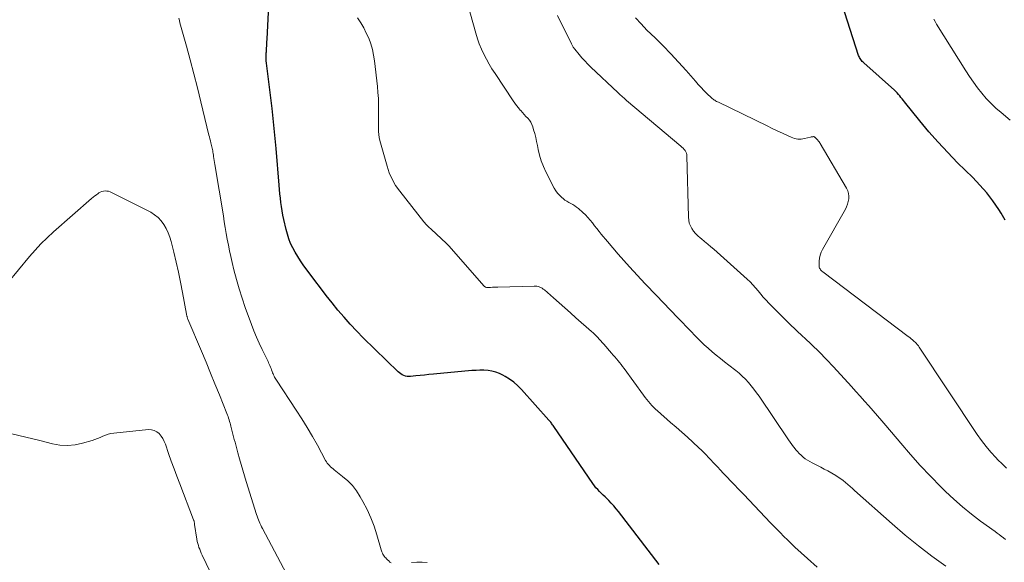
# Model space of a CAD drawing. Units: feet. Extents: x 1995000 to 2000013, y 545000 to 550000.
# Drawn here: x 1995160 to 1995314, y 548053 to 548138 of the extents above; entities that cross this region are included whole.
import ezdxf

# ---------------------------------------------------------------- set-up
doc = ezdxf.new("R2010")
doc.units = ezdxf.units.FT
doc.header["$LTSCALE"] = 100
doc.header["$MEASUREMENT"] = 0
doc.layers.add('CONTOUR INDEX', color=32, linetype='Continuous', lineweight=25)
doc.layers.add('CONTOUR INTERMEDIATE', color=40, linetype='Continuous', lineweight=15)

msp = doc.modelspace()

# ---------------------------------------------------------------- linework, layer by layer
at = {"layer": 'CONTOUR INDEX', "flags": 128}
for points, elevation in [([(1995314.22, 548106.53), (1995313.59, 548107.64), (1995313.22, 548108.2), (1995312.29, 548109.53), (1995311.31, 548110.81), (1995310.24, 548112.03), (1995309.13, 548113.2), (1995306.75, 548115.53), (1995305.21, 548117.11), (1995303.7, 548118.72), (1995302.24, 548120.38), (1995300.83, 548122.08), (1995298.44, 548125.05), (1995298.25, 548125.29), (1995298.06, 548125.52), (1995297.87, 548125.76), (1995297.69, 548126), (1995297.49, 548126.23), (1995297.29, 548126.45), (1995297.08, 548126.67), (1995296.86, 548126.87), (1995292.05, 548131.15), (1995291.92, 548131.28), (1995291.79, 548131.41), (1995291.67, 548131.55), (1995291.56, 548131.7), (1995291.46, 548131.85), (1995291.37, 548132.01), (1995291.3, 548132.18), (1995291.23, 548132.35), (1995287.76, 548143.13)], 940), ([(1995259.96, 548052.54), (1995253.6, 548060.85), (1995253.24, 548061.31), (1995252.86, 548061.76), (1995252.46, 548062.19), (1995252.05, 548062.61), (1995251.79, 548062.85), (1995251.5, 548063.14), (1995251.2, 548063.42), (1995250.91, 548063.71), (1995250.61, 548064), (1995250.33, 548064.29), (1995250.06, 548064.59), (1995249.8, 548064.91), (1995249.56, 548065.24), (1995243.43, 548074.18), (1995243.34, 548074.32), (1995243.25, 548074.45), (1995243.16, 548074.58), (1995243.06, 548074.71), (1995242.97, 548074.84), (1995242.87, 548074.96), (1995242.77, 548075.08), (1995242.67, 548075.2), (1995238.36, 548079.99), (1995237.78, 548080.57), (1995237.17, 548081.11), (1995236.51, 548081.59), (1995235.82, 548082.03), (1995235.48, 548082.22), (1995234.92, 548082.5), (1995234.35, 548082.72), (1995233.75, 548082.86), (1995233.13, 548082.95), (1995232.5, 548082.99), (1995231.87, 548083), (1995231.25, 548082.98), (1995230.62, 548082.94), (1995224.56, 548082.38), (1995223.87, 548082.31), (1995223.19, 548082.25), (1995222.5, 548082.18), (1995221.81, 548082.11), (1995220.98, 548082.03), (1995220.71, 548082.02), (1995220.45, 548082.04), (1995220.19, 548082.09), (1995219.93, 548082.17), (1995219.68, 548082.29), (1995219.45, 548082.42), (1995219.23, 548082.58), (1995219.03, 548082.76), (1995213.57, 548088.08), (1995212.54, 548089.13), (1995211.53, 548090.2), (1995210.56, 548091.3), (1995209.61, 548092.43), (1995208.69, 548093.58), (1995207.78, 548094.74), (1995206.88, 548095.91), (1995205.99, 548097.08), (1995204.17, 548099.52), (1995203.72, 548100.16), (1995203.29, 548100.81), (1995202.9, 548101.48), (1995202.52, 548102.16), (1995202.19, 548102.87), (1995201.9, 548103.59), (1995201.67, 548104.32), (1995201.47, 548105.08), (1995201.12, 548106.65), (1995200.98, 548107.31), (1995200.86, 548107.97), (1995200.75, 548108.64), (1995200.66, 548109.3), (1995200.59, 548109.98), (1995200.52, 548110.65), (1995200.45, 548111.32), (1995200.39, 548111.99), (1995199.91, 548117.73), (1995199.73, 548119.83), (1995199.52, 548121.92), (1995199.29, 548124.02), (1995199.05, 548126.11), (1995198.63, 548129.47), (1995198.58, 548129.88), (1995198.53, 548130.28), (1995198.47, 548130.69), (1995198.42, 548131.1), (1995198.37, 548131.51), (1995198.35, 548131.91), (1995198.35, 548132.32), (1995198.36, 548132.73), (1995198.38, 548132.9), (1995198.41, 548133.4), (1995198.44, 548133.9), (1995198.47, 548134.39), (1995198.5, 548134.89), (1995198.81, 548141.28)], 920)]:
    msp.add_lwpolyline(points, dxfattribs=dict(at, elevation=elevation))
at = {"layer": 'CONTOUR INTERMEDIATE', "flags": 128}
for points, elevation in [([(1995304.9, 548052.29), (1995302.73, 548053.87), (1995300.6, 548055.49), (1995298.53, 548057.18), (1995296.5, 548058.93), (1995290.6, 548064.18), (1995290.25, 548064.49), (1995289.89, 548064.8), (1995289.54, 548065.12), (1995289.18, 548065.43), (1995288.82, 548065.73), (1995288.44, 548066.01), (1995288.05, 548066.27), (1995287.64, 548066.51), (1995286.38, 548067.22), (1995285.85, 548067.51), (1995285.33, 548067.79), (1995284.8, 548068.06), (1995284.26, 548068.33), (1995283.95, 548068.49), (1995283.58, 548068.68), (1995283.22, 548068.9), (1995282.87, 548069.14), (1995282.54, 548069.4), (1995282.22, 548069.67), (1995281.92, 548069.96), (1995281.63, 548070.27), (1995281.35, 548070.59), (1995281.31, 548070.64), (1995281.03, 548071), (1995280.75, 548071.36), (1995280.48, 548071.74), (1995280.22, 548072.11), (1995275.62, 548078.92), (1995275.23, 548079.48), (1995274.82, 548080.03), (1995274.39, 548080.57), (1995273.95, 548081.09), (1995273.49, 548081.59), (1995273, 548082.07), (1995272.49, 548082.53), (1995271.97, 548082.96), (1995270.89, 548083.79), (1995270.23, 548084.31), (1995269.57, 548084.83), (1995268.92, 548085.36), (1995268.27, 548085.9), (1995267.63, 548086.45), (1995267.01, 548087.01), (1995266.41, 548087.59), (1995265.82, 548088.19), (1995265.63, 548088.4), (1995264.95, 548089.11), (1995264.27, 548089.82), (1995263.59, 548090.53), (1995262.91, 548091.23), (1995260.61, 548093.61), (1995260.25, 548093.97), (1995259.9, 548094.34), (1995259.54, 548094.7), (1995259.19, 548095.06), (1995258.83, 548095.43), (1995258.48, 548095.79), (1995258.13, 548096.16), (1995257.78, 548096.53), (1995255.3, 548099.22), (1995254.42, 548100.19), (1995253.55, 548101.17), (1995252.69, 548102.16), (1995251.85, 548103.16), (1995250.89, 548104.31), (1995250.54, 548104.75), (1995250.18, 548105.19), (1995249.84, 548105.63), (1995249.5, 548106.08), (1995249.15, 548106.52), (1995248.78, 548106.94), (1995248.39, 548107.35), (1995247.98, 548107.73), (1995247.3, 548108.34), (1995247.02, 548108.57), (1995246.73, 548108.78), (1995246.43, 548108.96), (1995246.12, 548109.13), (1995245.8, 548109.3), (1995245.49, 548109.48), (1995245.2, 548109.68), (1995244.92, 548109.9), (1995244.72, 548110.07), (1995244.37, 548110.4), (1995244.04, 548110.75), (1995243.77, 548111.14), (1995243.52, 548111.56), (1995242.2, 548114.1), (1995241.81, 548114.95), (1995241.47, 548115.82), (1995241.2, 548116.71), (1995240.99, 548117.62), (1995240.88, 548118.22), (1995240.75, 548118.84), (1995240.61, 548119.46), (1995240.45, 548120.08), (1995240.28, 548120.69), (1995240.15, 548121.13), (1995240, 548121.51), (1995239.83, 548121.86), (1995239.61, 548122.19), (1995239.36, 548122.5), (1995239.08, 548122.79), (1995238.81, 548123.09), (1995238.53, 548123.39), (1995238.26, 548123.69), (1995238.19, 548123.78), (1995237.89, 548124.13), (1995237.6, 548124.49), (1995237.33, 548124.86), (1995237.06, 548125.24), (1995234.23, 548129.5), (1995233.75, 548130.24), (1995233.3, 548130.99), (1995232.87, 548131.76), (1995232.46, 548132.53), (1995232.09, 548133.33), (1995231.75, 548134.13), (1995231.46, 548134.96), (1995231.2, 548135.8), (1995226.16, 548153.88)], 928), ([(1995314.24, 548056.47), (1995313.92, 548056.73), (1995313.6, 548056.98), (1995313.28, 548057.24), (1995312.95, 548057.49), (1995312.62, 548057.73), (1995310.36, 548059.37), (1995308.92, 548060.46), (1995307.52, 548061.59), (1995306.17, 548062.79), (1995304.85, 548064.02), (1995304.12, 548064.74), (1995302.49, 548066.39), (1995300.89, 548068.07), (1995299.35, 548069.79), (1995297.83, 548071.55), (1995295.52, 548074.32), (1995294.86, 548075.1), (1995294.2, 548075.88), (1995293.53, 548076.64), (1995292.85, 548077.41), (1995292.17, 548078.17), (1995291.49, 548078.93), (1995290.8, 548079.68), (1995290.11, 548080.44), (1995287.3, 548083.53), (1995286.2, 548084.71), (1995285.07, 548085.87), (1995283.91, 548086.99), (1995282.73, 548088.09), (1995282.5, 548088.3), (1995281.43, 548089.29), (1995280.37, 548090.29), (1995279.33, 548091.3), (1995278.3, 548092.34), (1995277.16, 548093.5), (1995276.72, 548093.97), (1995276.29, 548094.44), (1995275.88, 548094.93), (1995275.48, 548095.43), (1995275.08, 548095.92), (1995274.66, 548096.4), (1995274.22, 548096.85), (1995273.75, 548097.29), (1995268.54, 548101.95), (1995268.07, 548102.36), (1995267.58, 548102.78), (1995267.09, 548103.18), (1995266.6, 548103.57), (1995266.37, 548103.75), (1995266, 548104.07), (1995265.66, 548104.41), (1995265.36, 548104.79), (1995265.08, 548105.19), (1995264.86, 548105.61), (1995264.69, 548106.05), (1995264.59, 548106.52), (1995264.54, 548106.99), (1995264.32, 548116.58), (1995264.3, 548116.81), (1995264.24, 548117.03), (1995264.14, 548117.24), (1995264.02, 548117.43), (1995263.87, 548117.61), (1995263.71, 548117.79), (1995263.54, 548117.95), (1995263.37, 548118.11), (1995254.85, 548125.29), (1995254.51, 548125.59), (1995254.16, 548125.89), (1995253.82, 548126.2), (1995253.49, 548126.51), (1995249.26, 548130.52), (1995248.78, 548130.99), (1995248.31, 548131.47), (1995247.86, 548131.98), (1995247.42, 548132.49), (1995246.72, 548133.34), (1995246.65, 548133.44), (1995246.57, 548133.54), (1995246.5, 548133.63), (1995246.44, 548133.74), (1995246.38, 548133.84), (1995246.32, 548133.94), (1995246.26, 548134.05), (1995246.2, 548134.16), (1995244.02, 548138.58)], 932), ([(1995314.41, 548067.67), (1995313.73, 548068.31), (1995313.08, 548068.97), (1995312.75, 548069.31), (1995311.97, 548070.17), (1995311.21, 548071.06), (1995310.51, 548071.99), (1995309.84, 548072.94), (1995300.73, 548086.63), (1995300.66, 548086.73), (1995300.6, 548086.82), (1995300.53, 548086.92), (1995300.46, 548087.01), (1995300.38, 548087.1), (1995300.31, 548087.19), (1995300.23, 548087.27), (1995300.14, 548087.35), (1995299.89, 548087.57), (1995299.68, 548087.76), (1995299.46, 548087.94), (1995299.24, 548088.12), (1995299.02, 548088.3), (1995285.6, 548098.42), (1995285.48, 548098.52), (1995285.37, 548098.63), (1995285.28, 548098.74), (1995285.18, 548098.87), (1995285.11, 548099), (1995285.06, 548099.14), (1995285.04, 548099.29), (1995285.03, 548099.44), (1995285.06, 548100.1), (1995285.12, 548100.57), (1995285.22, 548101.03), (1995285.38, 548101.48), (1995285.58, 548101.91), (1995289.15, 548108.22), (1995289.35, 548108.61), (1995289.5, 548109.02), (1995289.61, 548109.44), (1995289.69, 548109.87), (1995289.69, 548110.3), (1995289.65, 548110.72), (1995289.52, 548111.13), (1995289.34, 548111.52), (1995285.19, 548118.56), (1995285.13, 548118.66), (1995285.06, 548118.77), (1995284.98, 548118.86), (1995284.9, 548118.96), (1995284.82, 548119.06), (1995284.74, 548119.15), (1995284.65, 548119.24), (1995284.57, 548119.33), (1995284.41, 548119.5), (1995284.39, 548119.51), (1995284.38, 548119.53), (1995284.36, 548119.54), (1995284.34, 548119.55), (1995284.26, 548119.6), (1995284.24, 548119.61), (1995284.22, 548119.61), (1995284.2, 548119.62), (1995284.18, 548119.61), (1995284.04, 548119.6), (1995283.95, 548119.59), (1995283.86, 548119.57), (1995283.77, 548119.56), (1995283.68, 548119.54), (1995282.77, 548119.31), (1995282.23, 548119.23), (1995281.69, 548119.23), (1995281.17, 548119.33), (1995280.65, 548119.51), (1995280.08, 548119.77), (1995279.28, 548120.15), (1995278.48, 548120.52), (1995277.69, 548120.9), (1995276.89, 548121.28), (1995269.25, 548124.99), (1995269.11, 548125.06), (1995268.96, 548125.14), (1995268.82, 548125.22), (1995268.68, 548125.3), (1995268.54, 548125.39), (1995268.41, 548125.49), (1995268.28, 548125.59), (1995268.16, 548125.71), (1995267.46, 548126.39), (1995266.99, 548126.85), (1995266.54, 548127.31), (1995266.09, 548127.79), (1995265.66, 548128.28), (1995264.19, 548129.95), (1995263.01, 548131.27), (1995261.81, 548132.56), (1995260.58, 548133.82), (1995259.33, 548135.07), (1995258.05, 548136.32), (1995257.14, 548137.27), (1995256.27, 548138.25)], 936), ([(1995217.96, 548052.81), (1995217.76, 548052.95), (1995217.57, 548053.11), (1995217.39, 548053.27), (1995217.22, 548053.44), (1995217.09, 548053.58), (1995216.96, 548053.72), (1995216.85, 548053.87), (1995216.75, 548054.02), (1995216.66, 548054.18), (1995216.58, 548054.35), (1995216.51, 548054.52), (1995216.44, 548054.7), (1995216.39, 548054.87), (1995215.7, 548057.23), (1995215.26, 548058.57), (1995214.76, 548059.88), (1995214.17, 548061.16), (1995213.52, 548062.41), (1995213.1, 548063.18), (1995212.52, 548064.08), (1995211.88, 548064.92), (1995211.14, 548065.67), (1995210.34, 548066.37), (1995209.03, 548067.37), (1995208.83, 548067.53), (1995208.64, 548067.7), (1995208.45, 548067.87), (1995208.27, 548068.05), (1995208.1, 548068.24), (1995207.94, 548068.44), (1995207.8, 548068.65), (1995207.67, 548068.87), (1995206.38, 548071.24), (1995205.59, 548072.64), (1995204.78, 548074.03), (1995203.93, 548075.39), (1995203.07, 548076.74), (1995199.95, 548081.43), (1995199.85, 548081.59), (1995199.76, 548081.75), (1995199.67, 548081.92), (1995199.59, 548082.09), (1995199.52, 548082.26), (1995199.44, 548082.43), (1995199.37, 548082.61), (1995199.31, 548082.79), (1995199.21, 548083.07), (1995199.12, 548083.29), (1995199.04, 548083.51), (1995198.94, 548083.73), (1995198.84, 548083.94), (1995198.74, 548084.16), (1995198.64, 548084.37), (1995198.54, 548084.58), (1995198.43, 548084.8), (1995197.72, 548086.27), (1995197.27, 548087.23), (1995196.84, 548088.19), (1995196.44, 548089.17), (1995196.06, 548090.16), (1995195.08, 548092.84), (1995194.57, 548094.29), (1995194.1, 548095.75), (1995193.68, 548097.23), (1995193.29, 548098.72), (1995193.01, 548099.91), (1995192.8, 548100.81), (1995192.61, 548101.72), (1995192.43, 548102.62), (1995192.26, 548103.53), (1995192.1, 548104.44), (1995191.94, 548105.35), (1995191.79, 548106.27), (1995191.64, 548107.18), (1995190.28, 548115.25), (1995190.23, 548115.57), (1995190.18, 548115.88), (1995190.14, 548116.2), (1995190.09, 548116.52), (1995190.07, 548116.73), (1995190.04, 548116.95), (1995190.01, 548117.16), (1995189.97, 548117.38), (1995189.93, 548117.59), (1995189.89, 548117.81), (1995189.84, 548118.02), (1995189.79, 548118.23), (1995189.74, 548118.44), (1995189.69, 548118.63), (1995189.61, 548118.94), (1995189.53, 548119.25), (1995189.45, 548119.56), (1995189.37, 548119.86), (1995188.12, 548125.07), (1995187.58, 548127.26), (1995187.03, 548129.45), (1995186.45, 548131.63), (1995185.85, 548133.8), (1995184.84, 548137.45), (1995184.75, 548137.8), (1995184.68, 548138.15)], 916), ([(1995284.75, 548052.13), (1995283.22, 548053.48), (1995282.23, 548054.38), (1995281.24, 548055.29), (1995280.27, 548056.22), (1995279.31, 548057.17), (1995279.13, 548057.35), (1995278.28, 548058.22), (1995277.43, 548059.09), (1995276.59, 548059.97), (1995275.76, 548060.86), (1995274.93, 548061.75), (1995274.09, 548062.63), (1995273.25, 548063.51), (1995272.41, 548064.39), (1995271.71, 548065.11), (1995271.16, 548065.68), (1995270.61, 548066.25), (1995270.07, 548066.83), (1995269.52, 548067.41), (1995269.17, 548067.79), (1995268.8, 548068.18), (1995268.44, 548068.57), (1995268.07, 548068.96), (1995267.71, 548069.35), (1995267.34, 548069.74), (1995266.96, 548070.12), (1995266.58, 548070.49), (1995266.19, 548070.86), (1995265.25, 548071.71), (1995264.39, 548072.5), (1995263.52, 548073.28), (1995262.64, 548074.06), (1995261.76, 548074.83), (1995259.7, 548076.64), (1995259.39, 548076.91), (1995259.1, 548077.2), (1995258.81, 548077.49), (1995258.53, 548077.8), (1995258.27, 548078.11), (1995258.01, 548078.43), (1995257.75, 548078.75), (1995257.51, 548079.08), (1995254.46, 548083.27), (1995254.23, 548083.58), (1995254, 548083.89), (1995253.76, 548084.2), (1995253.51, 548084.5), (1995253.27, 548084.8), (1995253.02, 548085.1), (1995252.76, 548085.39), (1995252.51, 548085.69), (1995251.27, 548087.11), (1995251.04, 548087.37), (1995250.81, 548087.62), (1995250.58, 548087.87), (1995250.34, 548088.12), (1995250.1, 548088.37), (1995249.86, 548088.61), (1995249.61, 548088.84), (1995249.36, 548089.07), (1995246.91, 548091.24), (1995246.04, 548092.02), (1995245.16, 548092.8), (1995244.28, 548093.57), (1995243.4, 548094.34), (1995241.97, 548095.59), (1995241.8, 548095.72), (1995241.62, 548095.84), (1995241.43, 548095.95), (1995241.23, 548096.04), (1995241.02, 548096.11), (1995240.81, 548096.16), (1995240.59, 548096.18), (1995240.37, 548096.19), (1995234.66, 548096.03), (1995234.38, 548096.02), (1995234.09, 548096.01), (1995233.81, 548096), (1995233.52, 548095.98), (1995233.12, 548095.97), (1995233.04, 548095.97), (1995232.96, 548095.97), (1995232.88, 548095.99), (1995232.8, 548096.01), (1995232.73, 548096.04), (1995232.66, 548096.08), (1995232.6, 548096.13), (1995232.55, 548096.18), (1995227, 548102.49), (1995226.95, 548102.55), (1995226.9, 548102.61), (1995226.84, 548102.66), (1995226.79, 548102.72), (1995226.74, 548102.77), (1995226.68, 548102.83), (1995226.63, 548102.88), (1995226.57, 548102.93), (1995224.28, 548105.04), (1995224.13, 548105.19), (1995223.97, 548105.33), (1995223.81, 548105.48), (1995223.65, 548105.63), (1995223.5, 548105.79), (1995223.35, 548105.94), (1995223.21, 548106.11), (1995223.07, 548106.27), (1995219.29, 548111.06), (1995218.65, 548111.97), (1995218.09, 548112.93), (1995217.66, 548113.94), (1995217.3, 548115), (1995216.19, 548119), (1995216.09, 548119.47), (1995216, 548119.93), (1995215.96, 548120.41), (1995215.95, 548120.88), (1995215.95, 548121.36), (1995215.95, 548121.84), (1995215.96, 548122.32), (1995215.97, 548122.8), (1995215.98, 548123.71), (1995215.97, 548124.65), (1995215.94, 548125.58), (1995215.88, 548126.52), (1995215.79, 548127.45), (1995215.34, 548131.5), (1995215.2, 548132.4), (1995215.01, 548133.29), (1995214.74, 548134.16), (1995214.43, 548135.02), (1995214.05, 548135.85), (1995213.64, 548136.67), (1995213.18, 548137.46), (1995212.69, 548138.23)], 924), ([(1995314.99, 548122.2), (1995313.56, 548123.38), (1995312.76, 548124.09), (1995311.98, 548124.83), (1995311.25, 548125.61), (1995310.55, 548126.43), (1995309.89, 548127.28), (1995309.25, 548128.14), (1995308.64, 548129.03), (1995308.05, 548129.93), (1995303.46, 548137.25), (1995303.23, 548137.63), (1995303, 548138)], 944), ([(1995202.02, 548050.19), (1995197.77, 548058.22), (1995197.64, 548058.48), (1995197.51, 548058.75), (1995197.38, 548059.02), (1995197.27, 548059.29), (1995197.16, 548059.57), (1995197.05, 548059.84), (1995196.95, 548060.12), (1995196.86, 548060.41), (1995195.23, 548065.56), (1995194.95, 548066.45), (1995194.68, 548067.33), (1995194.43, 548068.22), (1995194.17, 548069.11), (1995193.91, 548070.07), (1995193.8, 548070.49), (1995193.69, 548070.9), (1995193.58, 548071.32), (1995193.47, 548071.74), (1995193.36, 548072.15), (1995193.25, 548072.57), (1995193.14, 548072.99), (1995193.04, 548073.41), (1995192.83, 548074.22), (1995192.76, 548074.48), (1995192.69, 548074.73), (1995192.61, 548074.98), (1995192.54, 548075.23), (1995192.46, 548075.48), (1995192.37, 548075.73), (1995192.28, 548075.98), (1995192.18, 548076.22), (1995191.01, 548079.15), (1995190.32, 548080.86), (1995189.62, 548082.57), (1995188.92, 548084.27), (1995188.21, 548085.97), (1995186.07, 548091.03), (1995186.04, 548091.12), (1995186.01, 548091.21), (1995185.98, 548091.31), (1995185.95, 548091.4), (1995185.93, 548091.49), (1995185.9, 548091.59), (1995185.88, 548091.68), (1995185.86, 548091.78), (1995185.23, 548095.2), (1995184.92, 548096.78), (1995184.6, 548098.35), (1995184.24, 548099.92), (1995183.87, 548101.48), (1995183.44, 548103.18), (1995183.23, 548103.87), (1995182.98, 548104.55), (1995182.67, 548105.21), (1995182.32, 548105.85), (1995181.9, 548106.43), (1995181.42, 548106.95), (1995180.86, 548107.38), (1995180.25, 548107.76), (1995174.13, 548110.86), (1995173.88, 548110.96), (1995173.63, 548111.04), (1995173.37, 548111.08), (1995173.1, 548111.1), (1995172.84, 548111.07), (1995172.59, 548111.01), (1995172.35, 548110.91), (1995172.12, 548110.78), (1995172.03, 548110.71), (1995171.76, 548110.51), (1995171.5, 548110.31), (1995171.25, 548110.1), (1995170.99, 548109.89), (1995165.01, 548104.68), (1995164.01, 548103.77), (1995163.04, 548102.82), (1995162.12, 548101.83), (1995161.23, 548100.81), (1995157.78, 548096.65)], 912), ([(1995191.37, 548047.72), (1995188.32, 548054.04), (1995188.18, 548054.34), (1995188.05, 548054.64), (1995187.93, 548054.94), (1995187.82, 548055.25), (1995187.72, 548055.56), (1995187.63, 548055.87), (1995187.56, 548056.19), (1995187.5, 548056.51), (1995187.14, 548058.84), (1995187.13, 548058.93), (1995187.11, 548059.02), (1995187.1, 548059.11), (1995187.08, 548059.2), (1995187.05, 548059.34), (1995187.04, 548059.36), (1995187.04, 548059.38), (1995187.03, 548059.4), (1995187.03, 548059.42), (1995187, 548059.49), (1995186.99, 548059.51), (1995186.98, 548059.53), (1995186.98, 548059.55), (1995186.97, 548059.57), (1995184.8, 548065.2), (1995184.35, 548066.38), (1995183.91, 548067.57), (1995183.48, 548068.76), (1995183.06, 548069.95), (1995182.55, 548071.4), (1995182.36, 548071.85), (1995182.14, 548072.29), (1995181.87, 548072.69), (1995181.56, 548073.07), (1995181.2, 548073.37), (1995180.81, 548073.58), (1995180.37, 548073.68), (1995179.9, 548073.7), (1995174.45, 548073.14), (1995174.01, 548073.07), (1995173.57, 548072.97), (1995173.15, 548072.83), (1995172.74, 548072.65), (1995172.33, 548072.47), (1995171.91, 548072.29), (1995171.48, 548072.14), (1995171.05, 548072), (1995169.57, 548071.56), (1995168.39, 548071.32), (1995167.21, 548071.2), (1995166.03, 548071.27), (1995164.84, 548071.48), (1995162.85, 548071.99), (1995160.66, 548072.53), (1995158.46, 548073.03)], 908), ([(1995223.61, 548052.89), (1995222.79, 548052.94), (1995221.97, 548052.95), (1995221.16, 548052.88)], 916)]:
    msp.add_lwpolyline(points, dxfattribs=dict(at, elevation=elevation))

doc.saveas('drawing.dxf')
